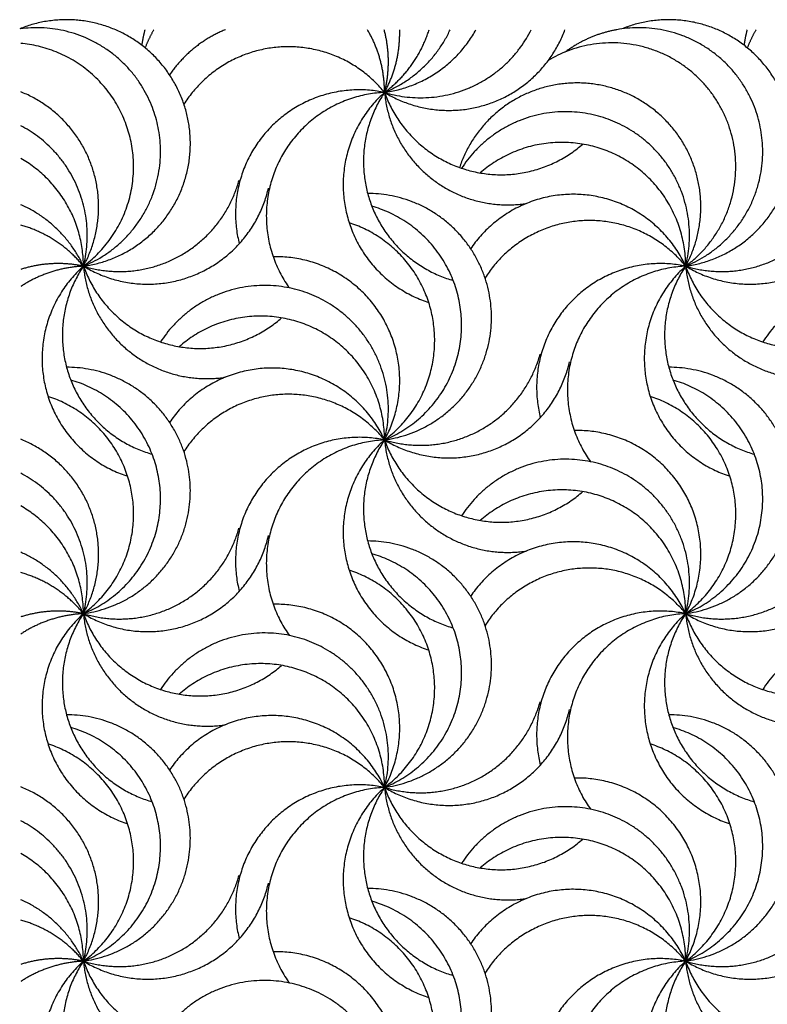
# Model space of a CAD drawing. Units: millimetres. Extents: x -453 to 437, y -483 to 507.
# Drawn here: x 317 to 372, y -5 to 67 of the extents above; entities that cross this region are included whole.
import ezdxf

# ---------------------------------------------------------------- set-up
doc = ezdxf.new("R2010")
doc.units = ezdxf.units.MM
doc.layers.add('Default', color=7, linetype='Continuous', true_color=0x000000)

msp = doc.modelspace()

# ---------------------------------------------------------------- linework, layer by layer
at = {"layer": 'Default', "color": 5, "true_color": 0x0000ff}
for points, weights, knots in [([(321.774, 49.02), (325.835, 49.58), (328.101, 52.996), (330.367, 56.412), (329.304, 60.372), (328.241, 64.331), (324.569, 66.153), (320.897, 67.975), (317.102, 66.427)], [1, 0.911463933522, 1, 0.911463933522, 1, 0.911463933522, 1, 0.911463933522, 1], [0, 0, 0, 0.25, 0.25, 0.5, 0.5, 0.75, 0.75, 1, 1, 1]), ([(321.774, 49.02), (329.166, 52.035), (327.124, 59.753), (325.081, 67.471), (317.165, 66.435)], [1, 0.75108602935, 1, 0.75108602935, 1], [0, 0, 0, 0.5, 0.5, 1, 1, 1]), ([(365.931, 49.02), (373.509, 52.111), (371.221, 59.969), (368.933, 67.826), (360.88, 66.366)], [1, 0.742901017361, 1, 0.742901017361, 1], [0, 0, 0, 0.5, 0.5, 1, 1, 1]), ([(365.931, 49.02), (369.978, 49.578), (372.245, 52.978), (374.512, 56.377), (373.473, 60.328), (372.433, 64.28), (368.786, 66.123), (365.14, 67.966), (361.341, 66.46)], [1, 0.911969954852, 1, 0.911969954852, 1, 0.911969954852, 1, 0.911969954852, 1], [0, 0, 0, 0.25, 0.25, 0.5, 0.5, 0.75, 0.75, 1, 1, 1]), ([(343.852, 61.767), (347.509, 59.545), (351.551, 60.95), (355.593, 62.355), (357.083, 66.366)], [1, 0.904624110443, 1, 0.904624110443, 1], [0, 0, 0, 0.5, 0.5, 1, 1, 1]), ([(321.774, 49.02), (326.808, 52.748), (325.111, 58.779), (323.414, 64.809), (317.174, 65.365)], [1, 0.823172083096, 1, 0.823172083096, 1], [0, 0, 0, 0.5, 0.5, 1, 1, 1]), ([(343.852, 61.767), (340.918, 65.372), (336.277, 65.1), (331.637, 64.829), (329.143, 60.905)], [1, 0.890181531128, 1, 0.890181531128, 1], [0, 0, 0, 0.5, 0.5, 1, 1, 1]), ([(365.931, 49.02), (372.881, 54.167), (368.08, 61.361), (363.278, 68.555), (355.858, 64.11)], [1, 0.724179954602, 1, 0.724179954602, 1], [0, 0, 0, 0.5, 0.5, 1, 1, 1]), ([(365.931, 49.02), (367.85, 52.53), (366.556, 56.315), (365.261, 60.1), (361.595, 61.701), (357.929, 63.301), (354.273, 61.677), (350.618, 60.052), (349.348, 56.258)], [1, 0.915166441015, 1, 0.915166441015, 1, 0.915166441015, 1, 0.915166441015, 1], [0, 0, 0, 0.25, 0.25, 0.5, 0.5, 0.75, 0.75, 1, 1, 1]), ([(321.774, 49.02), (323.734, 52.605), (322.351, 56.45), (320.969, 60.295), (317.174, 61.811)], [1, 0.911964640561, 1, 0.911964640561, 1], [0, 0, 0, 0.5, 0.5, 1, 1, 1]), ([(343.852, 61.767), (338.932, 62.787), (335.454, 59.16), (331.975, 55.534), (333.2, 50.66)], [1, 0.875005317644, 1, 0.875005317644, 1], [0, 0, 0, 0.5, 0.5, 1, 1, 1]), ([(343.852, 61.767), (338.461, 61.52), (336.1, 56.667), (333.739, 51.813), (336.873, 47.419)], [1, 0.859670852938, 1, 0.859670852938, 1], [0, 0, 0, 0.5, 0.5, 1, 1, 1]), ([(343.852, 61.767), (339.932, 58.266), (341.014, 53.124), (342.095, 47.981), (347.092, 46.355)], [1, 0.865549569562, 1, 0.865549569562, 1], [0, 0, 0, 0.5, 0.5, 1, 1, 1]), ([(343.852, 61.767), (341.273, 57.929), (342.859, 53.586), (344.444, 49.243), (348.889, 47.969)], [1, 0.891173539702, 1, 0.891173539702, 1], [0, 0, 0, 0.5, 0.5, 1, 1, 1]), ([(343.852, 61.767), (344.21, 57.867), (347.292, 55.449), (350.374, 53.032), (354.247, 53.615)], [1, 0.91825932993, 1, 0.91825932993, 1], [0, 0, 0, 0.5, 0.5, 1, 1, 1]), ([(343.852, 61.767), (345.463, 57.236), (350.115, 56.022), (354.767, 54.807), (358.388, 57.971)], [1, 0.883796731212, 1, 0.883796731212, 1], [0, 0, 0, 0.5, 0.5, 1, 1, 1]), ([(365.931, 49.02), (367.841, 56.497), (360.771, 59.59), (353.7, 62.682), (349.506, 56.204)], [1, 0.762053033459, 1, 0.762053033459, 1], [0, 0, 0, 0.5, 0.5, 1, 1, 1]), ([(365.931, 49.02), (365.931, 54.871), (360.604, 57.29), (355.276, 59.709), (350.871, 55.858)], [1, 0.840669209335, 1, 0.840669209335, 1], [0, 0, 0, 0.5, 0.5, 1, 1, 1]), ([(321.774, 49.02), (325.443, 47.901), (328.803, 49.752), (332.163, 51.602), (333.18, 55.3)], [1, 0.921216477429, 1, 0.921216477429, 1], [0, 0, 0, 0.5, 0.5, 1, 1, 1]), ([(365.931, 49.02), (369.6, 47.901), (372.96, 49.752), (376.32, 51.602), (377.337, 55.3)], [1, 0.921216477428, 1, 0.921216477428, 1], [0, 0, 0, 0.5, 0.5, 1, 1, 1]), ([(321.774, 49.02), (325.743, 46.608), (330.022, 48.414), (334.301, 50.22), (335.342, 54.746)], [1, 0.890343914911, 1, 0.890343914911, 1], [0, 0, 0, 0.5, 0.5, 1, 1, 1]), ([(343.852, 36.273), (352.25, 37.432), (351.672, 45.889), (351.094, 54.347), (342.617, 54.353)], [1, 0.731053385, 1, 0.731053385, 1], [0, 0, 0, 0.5, 0.5, 1, 1, 1]), ([(365.931, 49.02), (363.707, 53.83), (358.425, 54.261), (353.143, 54.692), (350.169, 50.306)], [1, 0.863726823978, 1, 0.863726823978, 1], [0, 0, 0, 0.5, 0.5, 1, 1, 1]), ([(365.931, 49.02), (369.9, 46.608), (374.179, 48.414), (378.458, 50.22), (379.499, 54.746)], [1, 0.890343914911, 1, 0.890343914911, 1], [0, 0, 0, 0.5, 0.5, 1, 1, 1]), ([(343.852, 36.273), (349.841, 38.716), (349.491, 45.174), (349.141, 51.632), (342.924, 53.414)], [1, 0.814571602295, 1, 0.814571602295, 1], [0, 0, 0, 0.5, 0.5, 1, 1, 1]), ([(343.852, 36.273), (348.301, 39.568), (347.411, 45.032), (346.521, 50.496), (341.256, 52.209)], [1, 0.853874995118, 1, 0.853874995118, 1], [0, 0, 0, 0.5, 0.5, 1, 1, 1]), ([(365.931, 49.02), (362.996, 52.625), (358.356, 52.353), (353.715, 52.082), (351.222, 48.158)], [1, 0.890181531128, 1, 0.890181531128, 1], [0, 0, 0, 0.5, 0.5, 1, 1, 1]), ([(343.852, 36.273), (346.365, 40.869), (343.645, 45.345), (340.926, 49.822), (335.689, 49.71)], [1, 0.866268620202, 1, 0.866268620202, 1], [0, 0, 0, 0.5, 0.5, 1, 1, 1]), ([(365.931, 49.02), (361.01, 50.04), (357.532, 46.413), (354.054, 42.787), (355.278, 37.913)], [1, 0.875005317644, 1, 0.875005317644, 1], [0, 0, 0, 0.5, 0.5, 1, 1, 1]), ([(321.774, 49.02), (317.854, 45.519), (318.935, 40.377), (320.016, 35.234), (325.014, 33.608)], [1, 0.865549569562, 1, 0.865549569562, 1], [0, 0, 0, 0.5, 0.5, 1, 1, 1]), ([(321.774, 49.02), (319.195, 45.182), (320.78, 40.839), (322.366, 36.496), (326.81, 35.222)], [1, 0.891173539702, 1, 0.891173539702, 1], [0, 0, 0, 0.5, 0.5, 1, 1, 1]), ([(321.774, 49.02), (322.132, 45.12), (325.214, 42.702), (328.295, 40.285), (332.169, 40.868)], [1, 0.91825932993, 1, 0.91825932993, 1], [0, 0, 0, 0.5, 0.5, 1, 1, 1]), ([(321.774, 49.02), (323.385, 44.489), (328.037, 43.275), (332.689, 42.06), (336.309, 45.224)], [1, 0.883796731212, 1, 0.883796731212, 1], [0, 0, 0, 0.5, 0.5, 1, 1, 1]), ([(365.931, 49.02), (360.539, 48.773), (358.178, 43.92), (355.818, 39.066), (358.952, 34.672)], [1, 0.859670852938, 1, 0.859670852938, 1], [0, 0, 0, 0.5, 0.5, 1, 1, 1]), ([(365.931, 49.02), (362.011, 45.519), (363.092, 40.377), (364.173, 35.234), (369.171, 33.608)], [1, 0.865549569562, 1, 0.865549569562, 1], [0, 0, 0, 0.5, 0.5, 1, 1, 1]), ([(365.931, 49.02), (363.352, 45.182), (364.937, 40.839), (366.523, 36.496), (370.967, 35.222)], [1, 0.891173539702, 1, 0.891173539702, 1], [0, 0, 0, 0.5, 0.5, 1, 1, 1]), ([(365.931, 49.02), (366.289, 45.12), (369.37, 42.702), (372.452, 40.285), (376.325, 40.868)], [1, 0.91825932993, 1, 0.91825932993, 1], [0, 0, 0, 0.5, 0.5, 1, 1, 1]), ([(365.931, 49.02), (367.542, 44.489), (372.194, 43.275), (376.846, 42.06), (380.466, 45.224)], [1, 0.883796731212, 1, 0.883796731212, 1], [0, 0, 0, 0.5, 0.5, 1, 1, 1]), ([(343.852, 36.273), (345.763, 43.75), (338.692, 46.843), (331.621, 49.935), (327.428, 43.457)], [1, 0.762053033459, 1, 0.762053033459, 1], [0, 0, 0, 0.5, 0.5, 1, 1, 1]), ([(388.009, 36.273), (389.92, 43.75), (382.849, 46.843), (375.778, 49.935), (371.585, 43.457)], [1, 0.762053033459, 1, 0.762053033459, 1], [0, 0, 0, 0.5, 0.5, 1, 1, 1]), ([(343.852, 36.273), (343.852, 42.124), (338.525, 44.543), (333.198, 46.962), (328.792, 43.111)], [1, 0.840669209335, 1, 0.840669209335, 1], [0, 0, 0, 0.5, 0.5, 1, 1, 1]), ([(343.852, 36.273), (347.522, 35.154), (350.882, 37.005), (354.242, 38.855), (355.258, 42.553)], [1, 0.921216477428, 1, 0.921216477428, 1], [0, 0, 0, 0.5, 0.5, 1, 1, 1]), ([(343.852, 36.273), (347.822, 33.861), (352.101, 35.667), (356.38, 37.473), (357.42, 41.999)], [1, 0.890343914911, 1, 0.890343914911, 1], [0, 0, 0, 0.5, 0.5, 1, 1, 1]), ([(321.774, 23.526), (330.171, 24.685), (329.593, 33.142), (329.015, 41.6), (320.538, 41.606)], [1, 0.731053385, 1, 0.731053385, 1], [0, 0, 0, 0.5, 0.5, 1, 1, 1]), ([(343.852, 36.273), (341.629, 41.083), (336.347, 41.514), (331.065, 41.945), (328.091, 37.559)], [1, 0.863726823978, 1, 0.863726823978, 1], [0, 0, 0, 0.5, 0.5, 1, 1, 1]), ([(365.931, 23.526), (374.328, 24.685), (373.75, 33.142), (373.172, 41.6), (364.695, 41.606)], [1, 0.731053385, 1, 0.731053385, 1], [0, 0, 0, 0.5, 0.5, 1, 1, 1]), ([(321.774, 23.526), (327.763, 25.969), (327.413, 32.427), (327.063, 38.885), (320.845, 40.667)], [1, 0.814571602295, 1, 0.814571602295, 1], [0, 0, 0, 0.5, 0.5, 1, 1, 1]), ([(365.931, 23.526), (371.92, 25.969), (371.57, 32.427), (371.22, 38.885), (365.002, 40.667)], [1, 0.814571602295, 1, 0.814571602295, 1], [0, 0, 0, 0.5, 0.5, 1, 1, 1]), ([(321.774, 23.526), (326.223, 26.821), (325.333, 32.285), (324.443, 37.749), (319.178, 39.462)], [1, 0.853874995118, 1, 0.853874995118, 1], [0, 0, 0, 0.5, 0.5, 1, 1, 1]), ([(343.852, 36.273), (340.918, 39.878), (336.277, 39.606), (331.637, 39.335), (329.143, 35.411)], [1, 0.890181531128, 1, 0.890181531128, 1], [0, 0, 0, 0.5, 0.5, 1, 1, 1]), ([(365.931, 23.526), (370.38, 26.821), (369.49, 32.285), (368.6, 37.749), (363.335, 39.462)], [1, 0.853874995118, 1, 0.853874995118, 1], [0, 0, 0, 0.5, 0.5, 1, 1, 1]), ([(365.931, 23.526), (368.443, 28.122), (365.724, 32.598), (363.004, 37.075), (357.768, 36.963)], [1, 0.866268620202, 1, 0.866268620202, 1], [0, 0, 0, 0.5, 0.5, 1, 1, 1]), ([(321.774, 23.526), (323.734, 27.111), (322.351, 30.956), (320.969, 34.801), (317.174, 36.317)], [1, 0.911964640561, 1, 0.911964640561, 1], [0, 0, 0, 0.5, 0.5, 1, 1, 1]), ([(343.852, 36.273), (338.932, 37.293), (335.454, 33.666), (331.975, 30.04), (333.2, 25.166)], [1, 0.875005317644, 1, 0.875005317644, 1], [0, 0, 0, 0.5, 0.5, 1, 1, 1]), ([(343.852, 36.273), (338.461, 36.026), (336.1, 31.173), (333.739, 26.319), (336.873, 21.925)], [1, 0.859670852938, 1, 0.859670852938, 1], [0, 0, 0, 0.5, 0.5, 1, 1, 1]), ([(343.852, 36.273), (339.932, 32.772), (341.014, 27.63), (342.095, 22.487), (347.092, 20.861)], [1, 0.865549569562, 1, 0.865549569562, 1], [0, 0, 0, 0.5, 0.5, 1, 1, 1]), ([(343.852, 36.273), (341.273, 32.435), (342.859, 28.092), (344.444, 23.749), (348.889, 22.475)], [1, 0.891173539702, 1, 0.891173539702, 1], [0, 0, 0, 0.5, 0.5, 1, 1, 1]), ([(343.852, 36.273), (344.21, 32.373), (347.292, 29.955), (350.374, 27.538), (354.247, 28.121)], [1, 0.91825932993, 1, 0.91825932993, 1], [0, 0, 0, 0.5, 0.5, 1, 1, 1]), ([(343.852, 36.273), (345.463, 31.742), (350.115, 30.528), (354.767, 29.313), (358.388, 32.477)], [1, 0.883796731212, 1, 0.883796731212, 1], [0, 0, 0, 0.5, 0.5, 1, 1, 1]), ([(365.931, 23.526), (367.841, 31.003), (360.771, 34.096), (353.7, 37.188), (349.506, 30.71)], [1, 0.762053033459, 1, 0.762053033459, 1], [0, 0, 0, 0.5, 0.5, 1, 1, 1]), ([(365.931, 23.526), (365.931, 29.377), (360.604, 31.796), (355.276, 34.215), (350.871, 30.364)], [1, 0.840669209335, 1, 0.840669209335, 1], [0, 0, 0, 0.5, 0.5, 1, 1, 1]), ([(321.774, 23.526), (325.443, 22.407), (328.803, 24.258), (332.163, 26.108), (333.18, 29.806)], [1, 0.921216477429, 1, 0.921216477429, 1], [0, 0, 0, 0.5, 0.5, 1, 1, 1]), ([(365.931, 23.526), (369.6, 22.407), (372.96, 24.258), (376.32, 26.108), (377.337, 29.806)], [1, 0.921216477428, 1, 0.921216477428, 1], [0, 0, 0, 0.5, 0.5, 1, 1, 1]), ([(321.774, 23.526), (325.743, 21.114), (330.022, 22.92), (334.301, 24.726), (335.342, 29.252)], [1, 0.89034391491, 1, 0.89034391491, 1], [0, 0, 0, 0.5, 0.5, 1, 1, 1]), ([(365.931, 23.526), (369.9, 21.114), (374.179, 22.92), (378.458, 24.726), (379.499, 29.252)], [1, 0.890343914911, 1, 0.890343914911, 1], [0, 0, 0, 0.5, 0.5, 1, 1, 1]), ([(343.852, 10.779), (352.25, 11.938), (351.672, 20.395), (351.094, 28.853), (342.617, 28.859)], [1, 0.731053385, 1, 0.731053385, 1], [0, 0, 0, 0.5, 0.5, 1, 1, 1]), ([(365.931, 23.526), (363.707, 28.336), (358.425, 28.767), (353.143, 29.198), (350.169, 24.812)], [1, 0.863726823978, 1, 0.863726823978, 1], [0, 0, 0, 0.5, 0.5, 1, 1, 1]), ([(343.852, 10.779), (349.841, 13.222), (349.491, 19.68), (349.141, 26.138), (342.924, 27.92)], [1, 0.814571602295, 1, 0.814571602295, 1], [0, 0, 0, 0.5, 0.5, 1, 1, 1]), ([(365.931, 23.526), (362.996, 27.131), (358.356, 26.859), (353.715, 26.588), (351.222, 22.664)], [1, 0.890181531128, 1, 0.890181531128, 1], [0, 0, 0, 0.5, 0.5, 1, 1, 1]), ([(343.852, 10.779), (348.301, 14.074), (347.411, 19.538), (346.521, 25.002), (341.256, 26.715)], [1, 0.853874995118, 1, 0.853874995118, 1], [0, 0, 0, 0.5, 0.5, 1, 1, 1]), ([(343.852, 10.779), (346.365, 15.375), (343.645, 19.851), (340.926, 24.328), (335.689, 24.216)], [1, 0.866268620202, 1, 0.866268620202, 1], [0, 0, 0, 0.5, 0.5, 1, 1, 1]), ([(321.774, 23.526), (317.854, 20.025), (318.935, 14.883), (320.016, 9.74), (325.014, 8.114)], [1, 0.865549569562, 1, 0.865549569562, 1], [0, 0, 0, 0.5, 0.5, 1, 1, 1]), ([(321.774, 23.526), (319.195, 19.688), (320.78, 15.345), (322.366, 11.002), (326.81, 9.728)], [1, 0.891173539702, 1, 0.891173539702, 1], [0, 0, 0, 0.5, 0.5, 1, 1, 1]), ([(321.774, 23.526), (322.132, 19.626), (325.214, 17.208), (328.295, 14.791), (332.169, 15.374)], [1, 0.91825932993, 1, 0.91825932993, 1], [0, 0, 0, 0.5, 0.5, 1, 1, 1]), ([(321.774, 23.526), (323.385, 18.995), (328.037, 17.781), (332.689, 16.566), (336.309, 19.73)], [1, 0.883796731212, 1, 0.883796731212, 1], [0, 0, 0, 0.5, 0.5, 1, 1, 1]), ([(365.931, 23.526), (361.01, 24.546), (357.532, 20.919), (354.054, 17.293), (355.278, 12.419)], [1, 0.875005317644, 1, 0.875005317644, 1], [0, 0, 0, 0.5, 0.5, 1, 1, 1]), ([(365.931, 23.526), (360.539, 23.279), (358.178, 18.426), (355.818, 13.572), (358.952, 9.178)], [1, 0.859670852938, 1, 0.859670852938, 1], [0, 0, 0, 0.5, 0.5, 1, 1, 1]), ([(365.931, 23.526), (362.011, 20.025), (363.092, 14.883), (364.173, 9.74), (369.171, 8.114)], [1, 0.865549569562, 1, 0.865549569562, 1], [0, 0, 0, 0.5, 0.5, 1, 1, 1]), ([(365.931, 23.526), (363.352, 19.688), (364.937, 15.345), (366.523, 11.002), (370.967, 9.728)], [1, 0.891173539702, 1, 0.891173539702, 1], [0, 0, 0, 0.5, 0.5, 1, 1, 1]), ([(365.931, 23.526), (366.289, 19.626), (369.37, 17.208), (372.452, 14.791), (376.325, 15.374)], [1, 0.91825932993, 1, 0.91825932993, 1], [0, 0, 0, 0.5, 0.5, 1, 1, 1]), ([(365.931, 23.526), (367.542, 18.995), (372.194, 17.781), (376.846, 16.566), (380.466, 19.73)], [1, 0.883796731212, 1, 0.883796731212, 1], [0, 0, 0, 0.5, 0.5, 1, 1, 1]), ([(343.852, 10.779), (345.763, 18.256), (338.692, 21.349), (331.621, 24.441), (327.428, 17.963)], [1, 0.762053033459, 1, 0.762053033459, 1], [0, 0, 0, 0.5, 0.5, 1, 1, 1]), ([(388.009, 10.779), (389.92, 18.256), (382.849, 21.349), (375.778, 24.441), (371.585, 17.963)], [1, 0.762053033459, 1, 0.762053033459, 1], [0, 0, 0, 0.5, 0.5, 1, 1, 1]), ([(343.852, 10.779), (343.852, 16.63), (338.525, 19.049), (333.198, 21.468), (328.792, 17.617)], [1, 0.840669209335, 1, 0.840669209335, 1], [0, 0, 0, 0.5, 0.5, 1, 1, 1]), ([(343.852, 10.779), (347.522, 9.66), (350.882, 11.511), (354.242, 13.361), (355.258, 17.059)], [1, 0.921216477428, 1, 0.921216477428, 1], [0, 0, 0, 0.5, 0.5, 1, 1, 1]), ([(321.774, -1.968), (330.171, -0.809), (329.593, 7.648), (329.015, 16.106), (320.538, 16.112)], [1, 0.731053385, 1, 0.731053385, 1], [0, 0, 0, 0.5, 0.5, 1, 1, 1]), ([(343.852, 10.779), (341.629, 15.589), (336.347, 16.02), (331.065, 16.451), (328.091, 12.065)], [1, 0.863726823978, 1, 0.863726823978, 1], [0, 0, 0, 0.5, 0.5, 1, 1, 1]), ([(343.852, 10.779), (347.822, 8.367), (352.101, 10.173), (356.38, 11.979), (357.42, 16.505)], [1, 0.89034391491, 1, 0.89034391491, 1], [0, 0, 0, 0.5, 0.5, 1, 1, 1]), ([(365.931, -1.968), (374.328, -0.809), (373.75, 7.648), (373.172, 16.106), (364.695, 16.112)], [1, 0.731053385, 1, 0.731053385, 1], [0, 0, 0, 0.5, 0.5, 1, 1, 1]), ([(321.774, -1.968), (327.763, 0.475), (327.413, 6.933), (327.063, 13.391), (320.845, 15.173)], [1, 0.814571602295, 1, 0.814571602295, 1], [0, 0, 0, 0.5, 0.5, 1, 1, 1]), ([(365.931, -1.968), (371.92, 0.475), (371.57, 6.933), (371.22, 13.391), (365.002, 15.173)], [1, 0.814571602295, 1, 0.814571602295, 1], [0, 0, 0, 0.5, 0.5, 1, 1, 1]), ([(321.774, -1.968), (326.223, 1.327), (325.333, 6.791), (324.443, 12.255), (319.178, 13.968)], [1, 0.853874995118, 1, 0.853874995118, 1], [0, 0, 0, 0.5, 0.5, 1, 1, 1]), ([(343.852, 10.779), (340.918, 14.384), (336.277, 14.112), (331.637, 13.841), (329.143, 9.917)], [1, 0.890181531128, 1, 0.890181531128, 1], [0, 0, 0, 0.5, 0.5, 1, 1, 1]), ([(365.931, -1.968), (370.38, 1.327), (369.49, 6.791), (368.6, 12.255), (363.335, 13.968)], [1, 0.853874995118, 1, 0.853874995118, 1], [0, 0, 0, 0.5, 0.5, 1, 1, 1]), ([(343.852, 10.779), (338.932, 11.799), (335.454, 8.172), (331.975, 4.546), (333.2, -0.328)], [1, 0.875005317644, 1, 0.875005317644, 1], [0, 0, 0, 0.5, 0.5, 1, 1, 1]), ([(365.931, -1.968), (368.443, 2.628), (365.724, 7.104), (363.004, 11.581), (357.768, 11.469)], [1, 0.866268620202, 1, 0.866268620202, 1], [0, 0, 0, 0.5, 0.5, 1, 1, 1]), ([(321.774, -1.968), (323.734, 1.617), (322.351, 5.462), (320.969, 9.307), (317.174, 10.823)], [1, 0.911964640561, 1, 0.911964640561, 1], [0, 0, 0, 0.5, 0.5, 1, 1, 1]), ([(343.852, 10.779), (338.461, 10.532), (336.1, 5.679), (333.739, 0.825), (336.873, -3.569)], [1, 0.859670852938, 1, 0.859670852938, 1], [0, 0, 0, 0.5, 0.5, 1, 1, 1]), ([(343.852, 10.779), (339.932, 7.278), (341.014, 2.136), (342.095, -3.007), (347.092, -4.633)], [1, 0.865549569562, 1, 0.865549569562, 1], [0, 0, 0, 0.5, 0.5, 1, 1, 1]), ([(343.852, 10.779), (341.273, 6.941), (342.859, 2.598), (344.444, -1.745), (348.889, -3.019)], [1, 0.891173539702, 1, 0.891173539702, 1], [0, 0, 0, 0.5, 0.5, 1, 1, 1]), ([(343.852, 10.779), (344.21, 6.878), (347.292, 4.461), (350.374, 2.044), (354.247, 2.627)], [1, 0.91825932993, 1, 0.91825932993, 1], [0, 0, 0, 0.5, 0.5, 1, 1, 1]), ([(343.852, 10.779), (345.463, 6.248), (350.115, 5.033), (354.767, 3.819), (358.388, 6.983)], [1, 0.883796731212, 1, 0.883796731212, 1], [0, 0, 0, 0.5, 0.5, 1, 1, 1]), ([(365.931, -1.968), (367.841, 5.509), (360.771, 8.602), (353.7, 11.694), (349.506, 5.215)], [1, 0.762053033459, 1, 0.762053033459, 1], [0, 0, 0, 0.5, 0.5, 1, 1, 1]), ([(365.931, -1.968), (365.931, 3.883), (360.604, 6.302), (355.276, 8.721), (350.871, 4.87)], [1, 0.840669209335, 1, 0.840669209335, 1], [0, 0, 0, 0.5, 0.5, 1, 1, 1]), ([(321.774, -1.968), (325.443, -3.087), (328.803, -1.236), (332.163, 0.614), (333.18, 4.312)], [1, 0.921216477429, 1, 0.921216477429, 1], [0, 0, 0, 0.5, 0.5, 1, 1, 1]), ([(321.774, -1.968), (325.743, -4.38), (330.022, -2.574), (334.301, -0.768), (335.342, 3.758)], [1, 0.890343914911, 1, 0.890343914911, 1], [0, 0, 0, 0.5, 0.5, 1, 1, 1]), ([(365.931, -1.968), (369.6, -3.087), (372.96, -1.236), (376.32, 0.614), (377.337, 4.312)], [1, 0.921216477429, 1, 0.921216477429, 1], [0, 0, 0, 0.5, 0.5, 1, 1, 1]), ([(365.931, -1.968), (369.9, -4.38), (374.179, -2.574), (378.458, -0.768), (379.499, 3.758)], [1, 0.89034391491, 1, 0.89034391491, 1], [0, 0, 0, 0.5, 0.5, 1, 1, 1]), ([(343.852, -14.715), (352.25, -13.556), (351.672, -5.099), (351.094, 3.359), (342.617, 3.365)], [1, 0.731053385, 1, 0.731053385, 1], [0, 0, 0, 0.5, 0.5, 1, 1, 1]), ([(365.931, -1.968), (363.707, 2.842), (358.425, 3.273), (353.143, 3.704), (350.169, -0.682)], [1, 0.863726823978, 1, 0.863726823978, 1], [0, 0, 0, 0.5, 0.5, 1, 1, 1]), ([(343.852, -14.715), (349.841, -12.272), (349.491, -5.814), (349.141, 0.644), (342.924, 2.426)], [1, 0.814571602295, 1, 0.814571602295, 1], [0, 0, 0, 0.5, 0.5, 1, 1, 1]), ([(343.852, -14.715), (348.301, -11.42), (347.411, -5.956), (346.521, -0.492), (341.256, 1.221)], [1, 0.853874995118, 1, 0.853874995118, 1], [0, 0, 0, 0.5, 0.5, 1, 1, 1]), ([(365.931, -1.968), (362.996, 1.637), (358.356, 1.365), (353.715, 1.094), (351.222, -2.83)], [1, 0.890181531128, 1, 0.890181531128, 1], [0, 0, 0, 0.5, 0.5, 1, 1, 1]), ([(343.852, -14.715), (346.365, -10.119), (343.645, -5.643), (340.926, -1.166), (335.689, -1.278)], [1, 0.866268620202, 1, 0.866268620202, 1], [0, 0, 0, 0.5, 0.5, 1, 1, 1]), ([(321.774, -1.968), (317.854, -5.469), (318.935, -10.611), (320.016, -15.754), (325.014, -17.38)], [1, 0.865549569562, 1, 0.865549569562, 1], [0, 0, 0, 0.5, 0.5, 1, 1, 1]), ([(321.774, -1.968), (319.195, -5.806), (320.78, -10.149), (322.366, -14.492), (326.81, -15.766)], [1, 0.891173539702, 1, 0.891173539702, 1], [0, 0, 0, 0.5, 0.5, 1, 1, 1]), ([(321.774, -1.968), (322.132, -5.869), (325.214, -8.286), (328.295, -10.703), (332.169, -10.12)], [1, 0.91825932993, 1, 0.91825932993, 1], [0, 0, 0, 0.5, 0.5, 1, 1, 1]), ([(321.774, -1.968), (323.385, -6.499), (328.037, -7.714), (332.689, -8.928), (336.309, -5.764)], [1, 0.883796731212, 1, 0.883796731212, 1], [0, 0, 0, 0.5, 0.5, 1, 1, 1]), ([(365.931, -1.968), (361.01, -0.948), (357.532, -4.575), (354.054, -8.201), (355.278, -13.075)], [1, 0.875005317644, 1, 0.875005317644, 1], [0, 0, 0, 0.5, 0.5, 1, 1, 1]), ([(365.931, -1.968), (360.539, -2.215), (358.178, -7.068), (355.818, -11.922), (358.952, -16.316)], [1, 0.859670852938, 1, 0.859670852938, 1], [0, 0, 0, 0.5, 0.5, 1, 1, 1]), ([(365.931, -1.968), (362.011, -5.469), (363.092, -10.611), (364.173, -15.754), (369.171, -17.38)], [1, 0.865549569562, 1, 0.865549569562, 1], [0, 0, 0, 0.5, 0.5, 1, 1, 1]), ([(365.931, -1.968), (363.352, -5.806), (364.937, -10.149), (366.523, -14.492), (370.967, -15.766)], [1, 0.891173539702, 1, 0.891173539702, 1], [0, 0, 0, 0.5, 0.5, 1, 1, 1]), ([(365.931, -1.968), (366.289, -5.869), (369.37, -8.286), (372.452, -10.703), (376.325, -10.12)], [1, 0.91825932993, 1, 0.91825932993, 1], [0, 0, 0, 0.5, 0.5, 1, 1, 1]), ([(365.931, -1.968), (367.542, -6.499), (372.194, -7.714), (376.846, -8.928), (380.466, -5.764)], [1, 0.883796731212, 1, 0.883796731212, 1], [0, 0, 0, 0.5, 0.5, 1, 1, 1]), ([(343.852, -14.715), (345.763, -7.238), (338.692, -4.145), (331.621, -1.053), (327.428, -7.532)], [1, 0.762053033459, 1, 0.762053033459, 1], [0, 0, 0, 0.5, 0.5, 1, 1, 1]), ([(388.009, -14.715), (389.92, -7.238), (382.849, -4.145), (375.778, -1.053), (371.585, -7.532)], [1, 0.762053033459, 1, 0.762053033459, 1], [0, 0, 0, 0.5, 0.5, 1, 1, 1])]:
    msp.add_rational_spline(points, weights, degree=2, knots=knots, dxfattribs=at)
for points, weights in [([(326.28, 66.366), (326.129, 65.806), (326.052, 65.23)], [1, 0.997962144979, 1]), ([(326.938, 66.366), (326.563, 65.728), (326.296, 65.036)], [1, 0.996688314037, 1]), ([(332.181, 66.366), (329.634, 65.329), (328.091, 63.053)], [1, 0.957093938784, 1]), ([(343.852, 61.767), (343.852, 64.237), (342.602, 66.366)], [1, 0.964956256171, 1]), ([(343.852, 61.767), (344.441, 64.07), (343.825, 66.366)], [1, 0.967408908287, 1]), ([(343.852, 61.767), (348.356, 62.388), (350.557, 66.366)], [1, 0.89422332659, 1]), ([(343.852, 61.767), (345.028, 63.917), (344.962, 66.366)], [1, 0.965478576628, 1]), ([(343.852, 61.767), (347.166, 63.118), (348.667, 66.366)], [1, 0.930399423898, 1]), ([(343.852, 61.767), (351.168, 59.537), (354.611, 66.366)], [1, 0.764916841259, 1]), ([(343.852, 61.767), (346.237, 63.533), (347.119, 66.366)], [1, 0.950548663009, 1]), ([(360.88, 66.366), (358.797, 65.989), (357.095, 64.728)], [1, 0.973879086453, 1]), ([(370.437, 66.366), (370.286, 65.806), (370.209, 65.23)], [1, 0.997962144979, 1]), ([(371.095, 66.366), (370.72, 65.728), (370.453, 65.036)], [1, 0.996688314037, 1]), ([(321.774, 49.02), (323.556, 55.993), (317.174, 59.321)], [1, 0.783761886594, 1]), ([(321.774, 49.02), (321.774, 54.309), (317.174, 56.919)], [1, 0.864167266631, 1]), ([(321.774, 49.02), (320.329, 52.146), (317.174, 53.528)], [1, 0.935037862735, 1]), ([(321.774, 49.02), (319.953, 51.257), (317.174, 52.034)], [1, 0.953075804849, 1]), ([(321.774, 49.02), (319.443, 49.503), (317.174, 48.781)], [1, 0.967320515278, 1]), ([(321.774, 49.02), (319.267, 48.905), (317.174, 47.519)], [1, 0.963877249465, 1]), ([(321.774, 23.526), (323.556, 30.499), (317.174, 33.827)], [1, 0.783761886594, 1]), ([(321.774, 23.526), (321.774, 28.815), (317.174, 31.425)], [1, 0.864167266631, 1]), ([(321.774, 23.526), (320.329, 26.652), (317.174, 28.034)], [1, 0.935037862735, 1]), ([(321.774, 23.526), (319.953, 25.763), (317.174, 26.54)], [1, 0.953075804849, 1]), ([(321.774, 23.526), (319.443, 24.009), (317.174, 23.287)], [1, 0.967320515278, 1]), ([(321.774, 23.526), (319.267, 23.411), (317.174, 22.025)], [1, 0.963877249465, 1]), ([(321.774, -1.968), (323.556, 5.005), (317.174, 8.333)], [1, 0.783761886594, 1]), ([(321.774, -1.968), (321.774, 3.321), (317.174, 5.931)], [1, 0.864167266631, 1]), ([(321.774, -1.968), (320.329, 1.158), (317.174, 2.54)], [1, 0.935037862735, 1]), ([(321.774, -1.968), (319.953, 0.269), (317.174, 1.046)], [1, 0.953075804849, 1]), ([(321.774, -1.968), (319.443, -1.485), (317.174, -2.207)], [1, 0.967320515278, 1]), ([(321.774, -1.968), (319.267, -2.083), (317.174, -3.469)], [1, 0.963877249465, 1])]:
    msp.add_rational_spline(points, weights, degree=2, dxfattribs=at)

doc.saveas('drawing.dxf')
